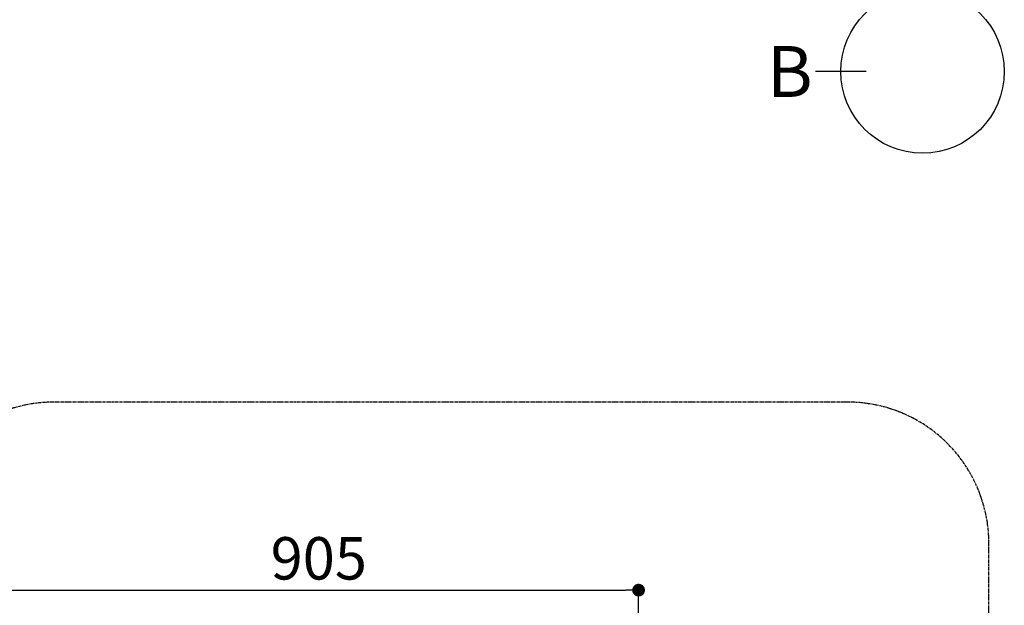
# Model space of a CAD drawing. Units: millimetres. Extents: x -109 to 26472, y -120 to 8859.
# Drawn here: x 1501 to 2894, y 4983 to 5811 of the extents above; entities that cross this region are included whole.
import ezdxf

# ---------------------------------------------------------------- set-up
doc = ezdxf.new("R2010")
doc.units = ezdxf.units.MM
doc.linetypes.add('CENTER', pattern=[2, 1.25, -0.25, 0.25, -0.25])
doc.layers.get('DEFPOINTS').update_dxf_attribs({"color": 146})
doc.layers.add('166-寸法B', color=11, linetype='Continuous')
doc.layers.add('180-補助', color=161, linetype='Continuous')
doc.styles.add('KH001', font='txt')
doc.dimstyles.new('KH1xx030', dxfattribs={"dimscale": 30, "dimtxt": 2, "dimasz": 0.6, "dimexe": 0.3, "dimexo": 1.2, "dimgap": 0.5, "dimtad": 3, "dimdec": 1, "dimdsep": 46, "dimlunit": 6, "dimtxsty": 'KH001', "dimblk": 'DOT', "dimcen": 1, "dimdle": 1, "dimclrd": 256, "dimclre": 256, "dimclrt": 256, "dimadec": 0, "dimazin": 0, "dimtfac": 1, "dimtdec": 1, "dimtix": 1, "dimtmove": 2, "dimatfit": 3, "dimldrblk": 'CLOSEDBLANK', "dimfxl": 1, "dimtolj": 1, "dimtzin": 0, "dimlwd": -1, "dimlwe": -1, "dimarcsym": 0})

# ---------------------------------------------------------------- blocks, each defined once
blk = doc.blocks.new('_Dot')
at = {"color": 0, "linetype": 'ByBlock', "lineweight": -2}
blk.add_line((-0.5, 0), (-1, 0), dxfattribs=at)
at = {"color": 0, "linetype": 'ByBlock', "const_width": 0.5}
blk.add_lwpolyline([(-0.25, 0, 1), (0.25, 0, 1)], format="xyb", close=True, dxfattribs=at)
blk = doc.blocks.new('*D523')
at = {"layer": '166-寸法B', "transparency": 16777216}
for p, q in [((1471.634299, 4605.120671), (1471.634299, 5013.166902)), ((1489.634299, 5004.166902), (2358.634299, 5004.166902)), ((2376.634299, 4605.120671), (2376.634299, 5013.166902))]:
    blk.add_line(p, q, dxfattribs=at)
at = {"layer": 'DEFPOINTS', "color": 0, "transparency": 16777216}
for p in [(2376.634299, 5004.166902), (1471.634299, 4569.120671), (2376.634299, 4569.120671)]:
    blk.add_point(p, dxfattribs=at)
at = {"layer": '166-寸法B', "transparency": 16777216, "xscale": 18, "yscale": 18, "zscale": 18, "rotation": 180}
blk.add_blockref('_Dot', (1471.634299, 5004.166902), dxfattribs=at)
at = {"layer": '166-寸法B', "transparency": 16777216, "xscale": 18, "yscale": 18, "zscale": 18}
blk.add_blockref('_Dot', (2376.634299, 5004.166902), dxfattribs=at)
at = {"layer": '166-寸法B', "transparency": 16777216, "insert": (1924.134299, 5049.166902), "char_height": 60, "attachment_point": 5, "style": 'KH001'}
blk.add_mtext('\\A1;905', dxfattribs=at)
blk = doc.blocks.new('_ClosedBlank')
at = {"color": 0, "linetype": 'ByBlock', "lineweight": -2}
for p, q in [((-1, 0.166667), (0, 0)), ((-1, 0.166667), (-1, -0.166667)), ((0, 0), (-1, -0.166667))]:
    blk.add_line(p, q, dxfattribs=at)

msp = doc.modelspace()

# ---------------------------------------------------------------- linework, layer by layer
at = {"layer": '166-寸法B'}
msp.add_line((2698.76353, 5737.72823), (2626.76353, 5737.72823), dxfattribs=at)
msp.add_circle((2778.43964, 5737.72823), 115.67611, dxfattribs=at)
at = {"layer": '180-補助', "linetype": 'CENTER', "ltscale": 3}
msp.add_lwpolyline([(1349.31579, 3717.14758), (1349.31579, 3693.88102, 0.414214), (1549.31579, 3493.88102), (2672.34566, 3493.88102, 0.414214), (2872.34566, 3693.88102), (2872.34566, 5070.11103, 0.414214), (2672.34566, 5270.11103), (1549.31579, 5270.11103, 0.414214), (1349.31579, 5070.11103), (1349.31579, 3717.14758)], format="xyb", dxfattribs=at)

# ---------------------------------------------------------------- texts
at = {"layer": '166-寸法B', "insert": (2590.67387, 5737.72823), "char_height": 72, "attachment_point": 5, "style": 'KH001'}
msp.add_mtext('{\\fArial|b0|i0|c0|p32;B}', dxfattribs=at)

# ---------------------------------------------------------------- dimensions: what is measured, and where the dimension line sits
at = {"layer": '166-寸法B'}
dim = msp.add_linear_dim(base=(2376.6343, 5004.1669), p1=(1471.6343, 4569.12067), p2=(2376.6343, 4569.12067), dimstyle='KH1xx030', dxfattribs=at)
dim.commit()
dim.dimension.update_dxf_attribs({"geometry": '*D523', "text_midpoint": (1924.1343, 5049.1669)})

doc.saveas('drawing.dxf')
